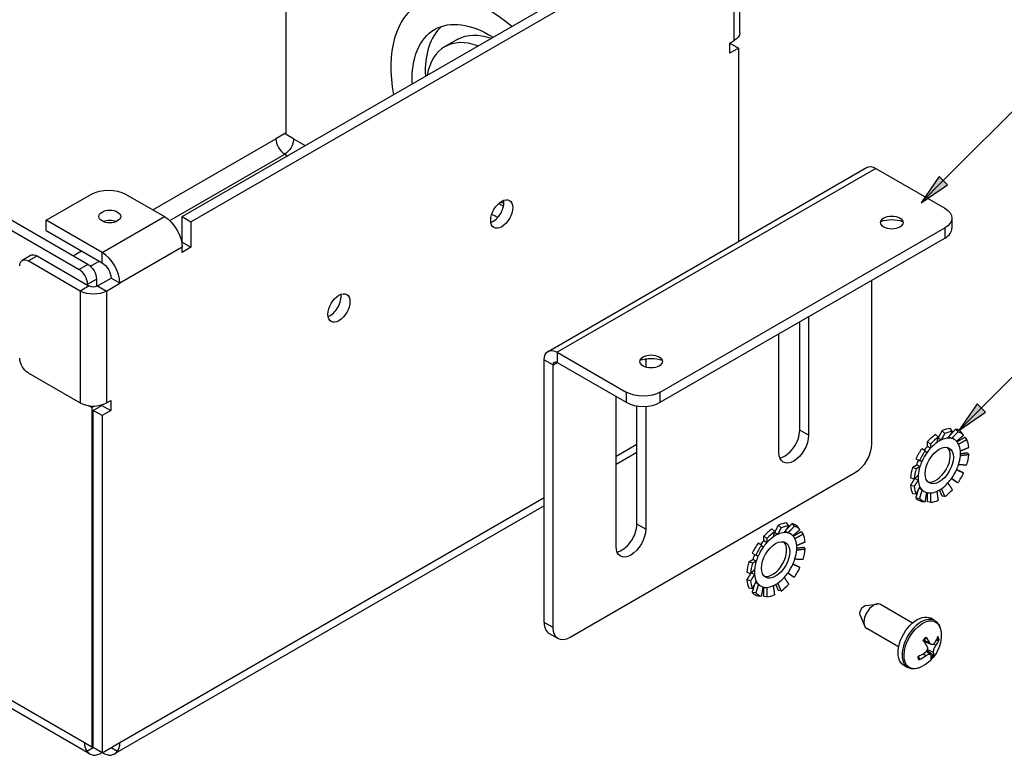
# Paper-space layout 'Sheet 1' of a CAD drawing. Units: inches. Extents: x 0.1 to 16.4, y 0 to 10.4.
# Drawn here: x 2.1 to 4.6, y 3.2 to 5.1 of the extents above; entities that cross this region are included whole.
import ezdxf

# ---------------------------------------------------------------- set-up
doc = ezdxf.new("R2010")
doc.units = ezdxf.units.IN
doc.header["$MEASUREMENT"] = 0
for name, color, linetype, lineweight in [('Symbol (ANSI)', 7, 'Continuous', 25), ('Visible (ANSI)', 7, 'Continuous', 50), ('Visible Narrow (ANSI)', 7, 'Continuous', 35)]:
    doc.layers.add(name, color=color, linetype=linetype, lineweight=lineweight)

psp = doc.layouts.new('Sheet 1')

# ---------------------------------------------------------------- linework, layer by layer
at = {"layer": 'Symbol (ANSI)', "lineweight": 25}
for p, q in [((4.4415, 4.6636), (5.2688, 5.4909)), ((4.5363, 4.0955), (5.1922, 4.7514)), ((4.431, 4.6741), (4.3858, 4.608)), ((4.4519, 4.6532), (4.431, 4.6741)), ((4.4415, 4.6636), (4.3858, 4.608)), ((4.3858, 4.608), (4.4519, 4.6532)), ((4.5258, 4.1059), (4.4806, 4.0398)), ((4.5363, 4.0955), (4.4806, 4.0398)), ((4.4806, 4.0398), (4.5467, 4.085)), ((4.5467, 4.085), (4.5258, 4.1059))]:
    psp.add_line(p, q, dxfattribs=at)
at = {"layer": 'Symbol (ANSI)', "linetype": 'Continuous', "lineweight": 25}
for points in [[(4.431, 4.6741), (4.4519, 4.6532), (4.4168, 4.6532)], [(4.4168, 4.6532), (4.4519, 4.6532), (4.3858, 4.608)], [(4.5115, 4.085), (4.5467, 4.085), (4.4806, 4.0398)], [(4.5258, 4.1059), (4.5467, 4.085), (4.5115, 4.085)]]:
    psp.add_solid(points, dxfattribs=at)
at = {"layer": 'Visible (ANSI)', "lineweight": 25}
for p, q in [((2.8005, 4.7788), (2.8005, 5.5186)), ((3.933, 5.0325), (3.933, 5.3121)), ((2.5406, 4.5737), (3.6861, 5.235)), ((2.5627, 4.5609), (3.7082, 5.2223)), ((2.3055, 4.4543), (1.2873, 5.0422)), ((1.2652, 5.0294), (2.2834, 4.4415)), ((3.2293, 5.0169), (3.1962, 4.9979)), ((3.9084, 5.0072), (3.9195, 5.0136)), ((3.9084, 4.9817), (3.9084, 5.0072)), ((3.9084, 5.0067), (3.9301, 4.9942)), ((3.9301, 4.9942), (3.9084, 4.9817)), ((3.9301, 4.9942), (3.9301, 4.5118)), ((2.8005, 4.7829), (2.7748, 4.7681)), ((2.819, 4.7681), (2.8005, 4.7788)), ((3.4544, 4.2371), (4.2499, 4.6964)), ((4.273, 4.6941), (4.4454, 4.5946)), ((2.2012, 4.5645), (2.3143, 4.6298)), ((2.3992, 4.6298), (2.4964, 4.5737)), ((2.5406, 4.5737), (2.5627, 4.5609)), ((2.5406, 4.5099), (2.5406, 4.5737)), ((2.2012, 4.539), (2.2012, 4.5645)), ((2.3409, 4.4839), (2.2012, 4.5645)), ((2.5627, 4.5609), (2.5627, 4.4971)), ((4.463, 4.5701), (4.463, 4.5446)), ((2.2012, 4.539), (2.3409, 4.4584)), ((3.7347, 4.1353), (4.4454, 4.5456)), ((2.5395, 4.5092), (2.5406, 4.5099)), ((2.5406, 4.5099), (2.5627, 4.4971)), ((3.7347, 4.1098), (4.4454, 4.5201)), ((2.1632, 4.4772), (2.1411, 4.4644)), ((2.1782, 4.4757), (2.3046, 4.4027)), ((2.5406, 4.4844), (2.5406, 4.4971)), ((2.5627, 4.4971), (2.5406, 4.4844)), ((2.2861, 4.3879), (2.1561, 4.4629)), ((2.3046, 4.4027), (2.3046, 4.4048)), ((2.3046, 4.4027), (2.3082, 4.4007)), ((2.3267, 4.4175), (2.3267, 4.3995)), ((2.3294, 4.4007), (2.363, 4.4201)), ((2.3515, 4.3879), (2.3851, 4.4073)), ((2.3851, 4.4073), (2.363, 4.4201)), ((4.2624, 4.4145), (4.2624, 4.0062)), ((4.083, 4.0402), (4.083, 4.3109)), ((4.1051, 4.3236), (4.1051, 4.0275)), ((4.0308, 3.9846), (4.0308, 4.2808)), ((3.4775, 4.2348), (3.6499, 4.1353)), ((3.4448, 3.5597), (3.4448, 4.216)), ((3.4775, 4.2093), (3.6499, 4.1098)), ((3.6985, 4.2161), (3.6985, 4.1976)), ((2.1561, 4.1833), (2.2861, 4.1083)), ((3.4669, 3.5469), (3.4669, 4.2032)), ((2.3515, 4.1083), (2.3625, 4.1147)), ((2.3625, 4.1147), (2.3625, 4.0891)), ((3.6243, 3.7498), (3.6243, 4.1246)), ((2.3152, 4.0965), (2.3069, 4.1014)), ((2.3221, 4.1005), (2.3152, 4.0965)), ((2.3152, 4.0965), (2.3152, 3.2494)), ((2.3188, 4.0894), (2.3404, 4.1019)), ((2.3409, 4.0766), (2.3188, 4.0894)), ((2.3188, 3.2474), (2.3188, 4.0894)), ((2.3373, 4.1001), (2.3373, 4.1027)), ((2.3404, 4.1019), (2.3404, 4.1036)), ((2.3404, 4.1019), (2.3625, 4.0891)), ((2.3625, 4.0891), (2.3409, 4.0766)), ((3.6764, 3.8055), (3.6764, 4.1009)), ((3.6985, 4.0999), (3.6985, 3.7927)), ((2.3409, 4.0766), (2.3409, 3.2346)), ((4.4386, 4.039), (4.445, 4.032)), ((4.4644, 4.0372), (4.4584, 4.0443)), ((4.4728, 4.0431), (4.4781, 4.0359)), ((4.4923, 4.0278), (4.4873, 4.0347)), ((4.4021, 4.0118), (4.4098, 4.0057)), ((4.4292, 4.0229), (4.4219, 4.0294)), ((4.4367, 4.0159), (4.4289, 4.0204)), ((4.4624, 4.0195), (4.4554, 4.0236)), ((4.4956, 4.0228), (4.5002, 4.0165)), ((3.6764, 3.9846), (3.6243, 3.9545)), ((4.3962, 3.9887), (4.3877, 3.9939)), ((4.4096, 3.9952), (4.4019, 3.9997)), ((4.5009, 3.9838), (4.5053, 3.9789)), ((4.3732, 3.9688), (4.382, 3.9641)), ((4.3741, 3.9437), (4.3649, 3.9474)), ((4.3753, 3.9537), (4.3831, 3.9492)), ((4.4873, 3.9364), (4.4923, 3.9332)), ((4.22, 3.9327), (3.5094, 3.5224)), ((4.3596, 3.9214), (4.3689, 3.9184)), ((4.3709, 3.9198), (4.3787, 3.9153)), ((4.4781, 3.9086), (4.4728, 3.9113)), ((4.3689, 3.9001), (4.3596, 3.9022)), ((4.3813, 3.8954), (4.3884, 3.8913)), ((4.3649, 3.8824), (4.3741, 3.8808)), ((4.382, 3.8695), (4.3732, 3.8705)), ((4.3877, 3.8621), (4.3962, 3.8613)), ((4.4098, 3.8601), (4.4021, 3.8609)), ((4.445, 3.8744), (4.4386, 3.8758)), ((3.4448, 3.8509), (2.3721, 3.2315)), ((2.3096, 3.2315), (1.2649, 3.8347)), ((4.0205, 3.7869), (4.0132, 3.7935)), ((4.0299, 3.8031), (4.0363, 3.796)), ((4.0537, 3.7835), (4.0467, 3.7876)), ((4.0557, 3.8012), (4.0497, 3.8084)), ((4.0641, 3.8071), (4.0694, 3.8)), ((4.0835, 3.7918), (4.0786, 3.7987)), ((4.0869, 3.7869), (4.0914, 3.7806)), ((4.0009, 3.7592), (3.9931, 3.7637)), ((3.9934, 3.7759), (4.0011, 3.7697)), ((4.028, 3.7799), (4.0202, 3.7844)), ((3.9875, 3.7527), (3.979, 3.758)), ((4.0922, 3.7478), (4.0966, 3.7429)), ((3.9645, 3.7328), (3.9733, 3.7281)), ((3.9666, 3.7177), (3.9744, 3.7132)), ((3.9654, 3.7078), (3.9562, 3.7114)), ((4.0786, 3.7005), (4.0835, 3.6972)), ((3.9509, 3.6854), (3.9602, 3.6824)), ((3.9602, 3.6642), (3.9509, 3.6662)), ((3.9622, 3.6839), (3.9699, 3.6794)), ((4.0694, 3.6726), (4.0641, 3.6753)), ((3.9562, 3.6464), (3.9654, 3.6448)), ((3.9726, 3.6594), (3.9797, 3.6553)), ((4.0363, 3.6385), (4.0299, 3.6398)), ((3.9733, 3.6335), (3.9645, 3.6346)), ((3.979, 3.6262), (3.9875, 3.6254)), ((4.0011, 3.6241), (3.9934, 3.6249)), ((4.2475, 3.602), (4.2763, 3.6059)), ((4.3645, 3.5585), (4.2848, 3.6045)), ((4.2338, 3.5783), (4.2448, 3.5514)), ((4.4199, 3.5646), (4.41, 3.5703)), ((4.33, 3.4987), (4.2503, 3.5447)), ((3.4573, 3.5322), (3.4794, 3.5195)), ((4.4113, 3.5049), (4.3918, 3.5135)), ((4.4089, 3.4798), (4.3988, 3.4871)), ((4.3524, 3.4476), (4.3425, 3.4534)), ((2.2967, 3.2601), (2.3152, 3.2494)), ((2.3152, 3.2494), (2.3188, 3.2515)), ((2.3409, 3.2346), (2.3188, 3.2474)), ((2.3409, 3.2346), (2.3851, 3.2601))]:
    psp.add_line(p, q, dxfattribs=at)
at = {"layer": 'Visible (ANSI)', "lineweight": 25, "extrusion": (0, 0, -1)}
psp.add_arc((-4.3485, 3.5279), 0.0878, 174.4222, 245.5778, dxfattribs=at)
at = {"layer": 'Visible (ANSI)', "lineweight": 25}
for centre, major_axis, ratio, start_param, end_param in [((3.3075, 4.8052), (-0.1738, 0.3009), 0.57735, 5.266885, 7.299486), ((3.3405, 4.8242), (-0.1363, 0.236), 0.57735, 0.121611, 0.834664), ((3.3075, 4.8052), (-0.1113, 0.1927), 0.57735, 5.677847, 6.888524), ((2.7969, 4.7554), (0.0156, -0.0271), 0.57735, 3.926991, 5.497787), ((3.3167, 4.5931), (0.0195, 0.0338), 0.57735, 3.743957, 5.680821), ((3.3405, 4.8242), (0.1363, -0.236), 0.57735, 5.452154, 5.512139), ((3.3075, 4.8052), (0.1113, -0.1927), 0.57735, 5.677844, 5.733428), ((2.3598, 4.5485), (-0.0273, 0), 0.57735, 4.087285, 5.337493), ((4.3128, 4.5334), (-0.0553, 0), 0.57735, 4.183789, 5.240989), ((4.403, 4.5446), (0.06, 0), 0.57735, 5.497787, 6.283185), ((2.3409, 4.4328), (-0.0313, 0.0541), 0.57735, 3.926991, 5.497787), ((2.2834, 4.417), (-0.015, 0.026), 0.57735, 3.926991, 5.497787), ((2.3188, 4.4068), (0.015, 0), 0.57735, 3.926991, 5.497787), ((2.9101, 4.3583), (0.0195, 0.0338), 0.57735, 3.743957, 5.680821), ((3.7118, 4.1864), (-0.0553, 0), 0.57735, 4.183789, 5.240989), ((2.3188, 4.1272), (0.0463, 0), 0.57735, 3.926991, 5.497787), ((3.6923, 4.1343), (0.06, 0), 0.57735, 3.926991, 5.497787), ((4.0459, 4.0188), (0.0262, 0.0455), 0.57735, 3.576026, 5.497787), ((4.4303, 3.9526), (0.0503, 0.0872), 0.57735, 0.378864, 0.668333), ((4.4371, 3.9486), (0.0486, 0.0841), 0.57735, 0.377067, 0.67013), ((4.4303, 3.9526), (0.0503, 0.0872), 0.57735, 6.138451, 6.42792), ((4.4371, 3.9486), (0.0486, 0.0841), 0.57735, 6.136654, 6.429717), ((4.4303, 3.9526), (-0.0503, -0.0872), 0.57735, 4.044056, 4.333525), ((4.4314, 3.9519), (-0.0375, -0.065), 0.57735, 4.027158, 4.350422), ((4.4371, 3.9486), (-0.0486, -0.0841), 0.57735, 4.042259, 4.335322), ((4.4314, 3.9519), (-0.0375, -0.065), 0.57735, 3.826823, 4.027158), ((4.4314, 3.9519), (0.0375, 0.065), 0.57735, 0.361967, 0.685231), ((4.4314, 3.9519), (0.0375, 0.065), 0.57735, 0.161632, 0.361967), ((4.4314, 3.9519), (0.0375, 0.065), 0.57735, 6.121553, 6.444817), ((4.4314, 3.9519), (0.0375, 0.065), 0.57735, 5.921218, 6.121553), ((4.4371, 3.9486), (0.0486, 0.0841), 0.57735, 5.613055, 5.906118), ((4.4303, 3.9526), (-0.0503, -0.0872), 0.57735, 4.567654, 4.857124), ((4.4371, 3.9486), (-0.0486, -0.0841), 0.57735, 4.565858, 4.85892), ((4.4314, 3.9519), (-0.0375, -0.065), 0.57735, 4.550757, 4.874021), ((4.4314, 3.9519), (-0.0375, -0.065), 0.57735, 4.350422, 4.550757), ((4.4236, 3.9564), (-0.025, -0.0433), 0.57735, 0.156198, 2.985395), ((4.4314, 3.9519), (0.0375, 0.065), 0.57735, 5.597955, 5.921218), ((4.4314, 3.9519), (0.0375, 0.065), 0.57735, 5.39762, 5.597955), ((4.4314, 3.9519), (-0.0375, -0.065), 0.57735, 4.874021, 5.074356), ((4.4314, 3.9519), (0.0375, 0.065), 0.57735, 5.074356, 5.39762), ((4.4371, 3.9486), (0.0486, 0.0841), 0.57735, 5.089456, 5.382519), ((4.4303, 3.9526), (-0.0503, -0.0872), 0.57735, 5.091253, 5.380722), ((4.4371, 3.9486), (-0.0486, -0.0841), 0.57735, 5.089456, 5.382519), ((4.4314, 3.9519), (-0.0375, -0.065), 0.57735, 5.074356, 5.39762), ((4.4314, 3.9519), (0.0375, 0.065), 0.57735, 4.550757, 4.874021), ((4.4314, 3.9519), (0.0375, 0.065), 0.57735, 4.874021, 5.074356), ((4.4314, 3.9519), (-0.0375, -0.065), 0.57735, 5.39762, 5.597955), ((4.4314, 3.9519), (-0.0375, -0.065), 0.57735, 5.597955, 5.921218), ((4.4314, 3.9519), (0.0375, 0.065), 0.57735, 4.350422, 4.550757), ((4.4371, 3.9486), (0.0486, 0.0841), 0.57735, 4.565858, 4.85892), ((4.4303, 3.9526), (-0.0503, -0.0872), 0.57735, 5.614852, 5.904321), ((4.4371, 3.9486), (-0.0486, -0.0841), 0.57735, 5.613055, 5.906118), ((4.4314, 3.9519), (-0.0375, -0.065), 0.57735, 5.921218, 6.121553), ((4.4314, 3.9519), (-0.0375, -0.065), 0.57735, 6.121553, 6.444817), ((4.4314, 3.9519), (-0.0375, -0.065), 0.57735, 0.361967, 0.685231), ((4.4314, 3.9519), (0.0375, 0.065), 0.57735, 3.826823, 4.027158), ((4.4314, 3.9519), (0.0375, 0.065), 0.57735, 4.027158, 4.350422), ((4.4371, 3.9486), (0.0486, 0.0841), 0.57735, 4.042259, 4.335322), ((4.4303, 3.9526), (-0.0503, -0.0872), 0.57735, 6.138451, 6.42792), ((4.4371, 3.9486), (-0.0486, -0.0841), 0.57735, 6.136654, 6.429717), ((4.4314, 3.9519), (-0.0375, -0.065), 0.57735, 0.161632, 0.361967), ((4.4371, 3.9486), (-0.0486, -0.0841), 0.57735, 0.377067, 0.67013), ((3.6393, 3.784), (0.0262, 0.0455), 0.57735, 3.576026, 5.497787), ((4.0215, 3.7166), (-0.0503, -0.0872), 0.57735, 4.044056, 4.333525), ((4.0284, 3.7127), (-0.0486, -0.0841), 0.57735, 4.042259, 4.335322), ((4.0215, 3.7166), (0.0503, 0.0872), 0.57735, 0.378864, 0.668333), ((4.0284, 3.7127), (0.0486, 0.0841), 0.57735, 0.377067, 0.67013), ((4.0215, 3.7166), (0.0503, 0.0872), 0.57735, 6.138451, 6.42792), ((4.0284, 3.7127), (0.0486, 0.0841), 0.57735, 6.136654, 6.429717), ((4.0227, 3.716), (-0.0375, -0.065), 0.57735, 4.027158, 4.350422), ((4.0227, 3.716), (-0.0375, -0.065), 0.57735, 3.826823, 4.027158), ((4.0227, 3.716), (0.0375, 0.065), 0.57735, 0.361967, 0.685231), ((4.0227, 3.716), (0.0375, 0.065), 0.57735, 0.161632, 0.361967), ((4.0227, 3.716), (0.0375, 0.065), 0.57735, 6.121553, 6.444817), ((4.0227, 3.716), (0.0375, 0.065), 0.57735, 5.921218, 6.121553), ((4.0227, 3.716), (0.0375, 0.065), 0.57735, 5.597955, 5.921218), ((4.0284, 3.7127), (0.0486, 0.0841), 0.57735, 5.613055, 5.906118), ((4.0215, 3.7166), (-0.0503, -0.0872), 0.57735, 4.567654, 4.857124), ((4.0284, 3.7127), (-0.0486, -0.0841), 0.57735, 4.565858, 4.85892), ((4.0227, 3.716), (-0.0375, -0.065), 0.57735, 4.550757, 4.874021), ((4.0227, 3.716), (-0.0375, -0.065), 0.57735, 4.350422, 4.550757), ((4.0149, 3.7204), (-0.025, -0.0433), 0.57735, 0.156198, 2.985395), ((4.0227, 3.716), (0.0375, 0.065), 0.57735, 5.074356, 5.39762), ((4.0227, 3.716), (0.0375, 0.065), 0.57735, 5.39762, 5.597955), ((4.0284, 3.7127), (0.0486, 0.0841), 0.57735, 5.089456, 5.382519), ((4.0227, 3.716), (-0.0375, -0.065), 0.57735, 5.074356, 5.39762), ((4.0227, 3.716), (-0.0375, -0.065), 0.57735, 4.874021, 5.074356), ((4.0227, 3.716), (0.0375, 0.065), 0.57735, 4.874021, 5.074356), ((4.0215, 3.7166), (-0.0503, -0.0872), 0.57735, 5.091253, 5.380722), ((4.0284, 3.7127), (-0.0486, -0.0841), 0.57735, 5.089456, 5.382519), ((4.0227, 3.716), (-0.0375, -0.065), 0.57735, 5.39762, 5.597955), ((4.0227, 3.716), (0.0375, 0.065), 0.57735, 4.550757, 4.874021), ((4.0284, 3.7127), (0.0486, 0.0841), 0.57735, 4.565858, 4.85892), ((4.0215, 3.7166), (-0.0503, -0.0872), 0.57735, 5.614852, 5.904321), ((4.0284, 3.7127), (-0.0486, -0.0841), 0.57735, 5.613055, 5.906118), ((4.0227, 3.716), (-0.0375, -0.065), 0.57735, 5.597955, 5.921218), ((4.0227, 3.716), (0.0375, 0.065), 0.57735, 4.027158, 4.350422), ((4.0227, 3.716), (0.0375, 0.065), 0.57735, 4.350422, 4.550757), ((4.0227, 3.716), (-0.0375, -0.065), 0.57735, 5.921218, 6.121553), ((4.0227, 3.716), (-0.0375, -0.065), 0.57735, 6.121553, 6.444817), ((4.0227, 3.716), (-0.0375, -0.065), 0.57735, 0.161632, 0.361967), ((4.0227, 3.716), (-0.0375, -0.065), 0.57735, 0.361967, 0.685231), ((4.0227, 3.716), (0.0375, 0.065), 0.57735, 3.826823, 4.027158), ((4.0284, 3.7127), (0.0486, 0.0841), 0.57735, 4.042259, 4.335322), ((4.0215, 3.7166), (-0.0503, -0.0872), 0.57735, 6.138451, 6.42792), ((4.0284, 3.7127), (-0.0486, -0.0841), 0.57735, 6.136654, 6.429717), ((4.0284, 3.7127), (-0.0486, -0.0841), 0.57735, 0.377067, 0.67013), ((4.2676, 3.5746), (0.0173, 0.0299), 0.57735, 0, 3.141593), ((3.4873, 3.5842), (-0.03, -0.052), 0.57735, 5.497787, 6.283185), ((4.3466, 3.5258), (-0.0645, 0.0594), 0.429806, 4.007959, 4.23672), ((4.3481, 3.5298), (0.0854, 0.0201), 0.769758, 5.574442, 5.803203), ((4.3478, 3.5296), (0.0806, 0.0346), 0.812059, 4.773848, 5.00261), ((4.3467, 3.5255), (0.0691, -0.0539), 0.335548, 0.172373, 0.401134), ((2.3409, 3.2857), (-0.0313, -0.0541), 0.57735, 5.497787, 6.021386), ((2.3409, 3.2857), (0.0313, -0.0541), 0.57735, 0.261799, 0.785398), ((2.3409, 3.2857), (-0.0313, -0.0541), 0.57735, 6.021386, 7.068583), ((2.3409, 3.2857), (0.0313, -0.0541), 0.57735, 5.497787, 6.544985)]:
    psp.add_ellipse(centre, major_axis=major_axis, ratio=ratio, start_param=start_param, end_param=end_param, dxfattribs=at)
at = {"layer": 'Visible (ANSI)', "lineweight": 25, "extrusion": (0, 0, -1)}
for centre, major_axis, ratio, start_param, end_param in [((3.3075, 4.8052), (-0.1363, 0.236), 0.57735, 5.448522, 7.117849), ((3.3405, 4.8242), (-0.1113, 0.1927), 0.57735, 0, 0.605338), ((3.8868, 5.0325), (0.0463, 0), 0.57735, 0, 0.785398), ((2.7969, 4.7554), (-0.0156, -0.0271), 0.57735, 3.926991, 5.497787), ((4.273, 4.6564), (-0.0231, 0.0401), 0.57735, 0, 0.785398), ((2.3568, 4.6053), (0.06, 0), 0.57735, 3.926991, 5.497787), ((3.3388, 4.5803), (0.0195, 0.0338), 0.57735, 3.926991, 10.210176), ((2.3598, 4.574), (-0.0273, 0), 0.57735, 5.497787, 11.780972), ((2.4964, 4.5227), (0.0312, -0.0541), 0.57735, 3.926991, 5.497787), ((3.3075, 4.8052), (-0.1362, 0.236), 0.57735, 3.81532, 3.894592), ((4.3128, 4.5589), (0.0281, 0), 0.57735, 3.926991, 10.210176), ((4.403, 4.5701), (0.06, 0), 0.57735, 5.497787, 7.068583), ((2.1782, 4.4512), (-0.015, 0.026), 0.57735, 0, 0.785398), ((2.1561, 4.4385), (-0.015, 0.026), 0.57735, 5.497787, 7.068583), ((2.3055, 4.4298), (0.015, -0.026), 0.57735, 3.926991, 5.497787), ((2.3409, 4.4328), (0.0156, -0.0271), 0.57735, 3.926991, 5.497787), ((2.3188, 4.4068), (-0.0463, 0), 0.57735, 3.926991, 5.497787), ((2.9322, 4.3456), (0.0195, 0.0338), 0.57735, 3.926991, 10.210176), ((3.4775, 4.1971), (-0.0231, 0.0401), 0.57735, 5.497787, 7.068583), ((3.7118, 4.2119), (0.0281, 0), 0.57735, 3.926991, 10.210176), ((2.1561, 4.2078), (-0.015, 0.026), 0.57735, 3.926991, 5.497787), ((3.4775, 4.1971), (-0.0075, 0.013), 0.57735, 5.497787, 7.068583), ((3.6923, 4.1598), (-0.06, 0), 0.57735, 3.926991, 5.497787), ((4.068, 4.006), (-0.0263, -0.0455), 0.57735, 3.926991, 7.068583), ((4.4236, 3.9564), (0.0375, 0.065), 0.57735, 5.591348, 5.597955), ((4.22, 3.9817), (-0.03, -0.052), 0.57735, 3.926991, 5.497787), ((4.4314, 3.9519), (0.025, 0.0433), 0.57735, 5.497787, 11.780972), ((4.4236, 3.9564), (0.0375, 0.065), 0.57735, 4.903811, 5.074356), ((4.4236, 3.9564), (0.0375, 0.065), 0.57735, 4.350422, 4.520967), ((4.4236, 3.9564), (0.0375, 0.065), 0.57735, 3.826823, 3.83343), ((3.6614, 3.7713), (-0.0263, -0.0455), 0.57735, 3.926991, 7.068583), ((4.0227, 3.716), (0.025, 0.0433), 0.57735, 5.497787, 11.780972), ((4.0149, 3.7204), (0.0375, 0.065), 0.57735, 4.903811, 5.074356), ((4.0149, 3.7204), (0.0375, 0.065), 0.57735, 5.591348, 5.597955), ((4.0149, 3.7204), (0.0375, 0.065), 0.57735, 4.350422, 4.520967), ((4.0149, 3.7204), (0.0375, 0.065), 0.57735, 3.826823, 3.83343), ((4.2437, 3.5884), (0.0075, 0.013), 0.57735, 3.562127, 5.862651), ((4.3763, 3.5118), (-0.0338, -0.0585), 0.57735, 0, 3.141593), ((3.5094, 3.5714), (-0.03, -0.052), 0.57735, 5.497787, 7.068583), ((4.3496, 3.5259), (-0.0758, -0.0441), 0.71142, 3.841417, 4.070178), ((4.3507, 3.53), (0.0606, -0.0634), 0.234909, 5.166423, 5.395184), ((4.3494, 3.5257), (-0.0817, -0.0318), 0.669119, 4.396775, 4.625536), ((4.3934, 3.502), (-0.0138, -0.0239), 0.57735, 4.984641, 5.099343), ((4.3508, 3.5297), (0.0551, -0.0682), 0.329168, 5.805722, 6.034483)]:
    psp.add_ellipse(centre, major_axis=major_axis, ratio=ratio, start_param=start_param, end_param=end_param, dxfattribs=at)
at = {"layer": 'Visible (ANSI)', "extrusion": (0, 0, -1)}
psp.add_ellipse((3.6614, 4.1946), major_axis=(-0.0263, -0.0455), ratio=0.57735, start_param=3.897275, end_param=3.926991, dxfattribs=at)
at = {"layer": 'Visible (ANSI)', "lineweight": 25}
for points, weights in [([(4.4289, 4.0204), (4.4331, 4.0284), (4.4386, 4.039)], [1, 1.01088181673, 1]), ([(4.4532, 4.0203), (4.4581, 4.0277), (4.4644, 4.0372)], [1, 1.00839595109, 1]), ([(4.458, 4.0276), (4.4645, 4.0344), (4.4728, 4.0431)], [1.00360673017, 1.00859995785, 1]), ([(4.4781, 4.0359), (4.4692, 4.0267), (4.4624, 4.0195)], [1, 1.00839595211, 1]), ([(4.4019, 3.9997), (4.402, 4.0049), (4.4021, 4.0118)], [1, 1.01088181612, 1]), ([(4.4261, 4.0098), (4.4275, 4.0155), (4.4292, 4.0229)], [1, 1.00839595151, 1]), ([(4.445, 4.032), (4.4403, 4.0229), (4.4367, 4.0159)], [1, 1.00839595153, 1]), ([(4.4745, 4.0125), (4.4822, 4.0192), (4.4923, 4.0278)], [1, 1.00839595206, 1]), ([(4.4755, 4.0115), (4.4843, 4.0165), (4.4956, 4.0228)], [1.00302195045, 1.00906876225, 1]), ([(4.5002, 4.0165), (4.4887, 4.01), (4.4798, 4.005)], [1, 1.00839595099, 1]), ([(4.4004, 3.9837), (4.3986, 3.9859), (4.3962, 3.9887)], [1, 1.00839595119, 1]), ([(4.4098, 4.0057), (4.4097, 3.9998), (4.4096, 3.9952)], [1, 1.0083959511, 1]), ([(4.4842, 3.9885), (4.4934, 3.9923), (4.5053, 3.9971)], [1, 1.00839595221, 1]), ([(4.4845, 3.9818), (4.4919, 3.9827), (4.5009, 3.9838)], [1.0050202707, 1.0069537372, 1]), ([(4.382, 3.9641), (4.3856, 3.9634), (4.3884, 3.9628)], [1, 1.00839595211, 1]), ([(4.5053, 3.9789), (4.4934, 3.9774), (4.4842, 3.9763)], [1, 1.00839595235, 1]), ([(4.3649, 3.9474), (4.3708, 3.951), (4.3753, 3.9537)], [1, 1.01088181621, 1]), ([(4.3831, 3.9492), (4.3792, 3.9468), (4.3741, 3.9437)], [1, 1.00839595163, 1]), ([(4.4923, 3.9332), (4.4822, 3.9376), (4.4745, 3.941)], [1, 1.00839595211, 1]), ([(4.4749, 3.9419), (4.4806, 3.9394), (4.4873, 3.9364)], [1.00534156344, 1.00617611289, 1]), ([(4.4798, 3.9547), (4.4887, 3.9542), (4.5002, 3.9535)], [1, 1.00839595109, 1]), ([(4.3596, 3.9022), (4.366, 3.9123), (4.3709, 3.9198)], [1, 1.01088181662, 1]), ([(4.3689, 3.9184), (4.3744, 3.9236), (4.3787, 3.9276)], [1, 1.00839595222, 1]), ([(4.3787, 3.9153), (4.3744, 3.9087), (4.3689, 3.9001)], [1, 1.00839595154, 1]), ([(4.4728, 3.9113), (4.4669, 3.9156), (4.4618, 3.9193)], [1, 1.00617611267, 1.00534156324]), ([(4.4624, 3.9201), (4.4692, 3.9151), (4.4781, 3.9086)], [1, 1.00839595188, 1]), ([(4.3732, 3.8705), (4.3766, 3.882), (4.3792, 3.8911)], [1, 1.00859995802, 1.00360673024]), ([(4.3741, 3.8808), (4.3792, 3.891), (4.3831, 3.8988)], [1, 1.00839595151, 1]), ([(4.3884, 3.8913), (4.3856, 3.8818), (4.382, 3.8695)], [1, 1.00839595242, 1]), ([(4.4292, 3.8653), (4.4275, 3.8781), (4.4261, 3.8879)], [1, 1.00839595245, 1]), ([(4.4386, 3.8758), (4.435, 3.8841), (4.4321, 3.8911)], [1, 1.00695373711, 1.00502027064]), ([(4.4367, 3.8941), (4.4403, 3.8855), (4.445, 3.8744)], [1, 1.00839595167, 1]), ([(4.4644, 3.8916), (4.4581, 3.9012), (4.4532, 3.9087)], [1, 1.00839595151, 1]), ([(4.3962, 3.8613), (4.3986, 3.8743), (4.4004, 3.8843)], [1, 1.00839595166, 1]), ([(4.4021, 3.8609), (4.402, 3.8738), (4.4019, 3.884)], [1, 1.00906876243, 1.00302195051]), ([(4.4096, 3.8835), (4.4097, 3.8733), (4.4098, 3.8601)], [1, 1.00839595123, 1]), ([(4.0174, 3.7738), (4.0188, 3.7795), (4.0205, 3.7869)], [1, 1.00839595151, 1]), ([(4.0202, 3.7844), (4.0243, 3.7924), (4.0299, 3.8031)], [1, 1.01088181673, 1]), ([(4.0363, 3.796), (4.0316, 3.7869), (4.028, 3.7799)], [1, 1.00839595153, 1]), ([(4.0445, 3.7844), (4.0494, 3.7917), (4.0557, 3.8012)], [1, 1.00839595109, 1]), ([(4.0493, 3.7916), (4.0558, 3.7984), (4.0641, 3.8071)], [1.00360673017, 1.00859995785, 1]), ([(4.0694, 3.8), (4.0605, 3.7907), (4.0537, 3.7835)], [1, 1.00839595211, 1]), ([(4.0658, 3.7766), (4.0735, 3.7832), (4.0835, 3.7918)], [1, 1.00839595206, 1]), ([(4.0668, 3.7755), (4.0756, 3.7805), (4.0869, 3.7869)], [1.00302195045, 1.00906876225, 1]), ([(3.9931, 3.7637), (3.9933, 3.7689), (3.9934, 3.7759)], [1, 1.01088181612, 1]), ([(4.0011, 3.7697), (4.001, 3.7638), (4.0009, 3.7592)], [1, 1.0083959511, 1]), ([(4.0914, 3.7806), (4.0799, 3.7741), (4.0711, 3.769)], [1, 1.00839595099, 1]), ([(3.9917, 3.7478), (3.9899, 3.7499), (3.9875, 3.7527)], [1, 1.00839595119, 1]), ([(4.0755, 3.7525), (4.0847, 3.7563), (4.0966, 3.7612)], [1, 1.00839595221, 1]), ([(4.0966, 3.7429), (4.0847, 3.7414), (4.0755, 3.7403)], [1, 1.00839595235, 1]), ([(4.0757, 3.7458), (4.0832, 3.7467), (4.0922, 3.7478)], [1.0050202707, 1.0069537372, 1]), ([(3.9562, 3.7114), (3.9621, 3.715), (3.9666, 3.7177)], [1, 1.01088181621, 1]), ([(3.9744, 3.7132), (3.9704, 3.7108), (3.9654, 3.7078)], [1, 1.00839595163, 1]), ([(3.9733, 3.7281), (3.9769, 3.7274), (3.9797, 3.7269)], [1, 1.00839595211, 1]), ([(4.0711, 3.7187), (4.0799, 3.7182), (4.0914, 3.7176)], [1, 1.00839595109, 1]), ([(3.9602, 3.6824), (3.9657, 3.6876), (3.9699, 3.6916)], [1, 1.00839595222, 1]), ([(4.0835, 3.6972), (4.0735, 3.7016), (4.0658, 3.705)], [1, 1.00839595211, 1]), ([(4.0662, 3.7059), (4.0719, 3.7034), (4.0786, 3.7005)], [1.00534156344, 1.00617611289, 1]), ([(3.9509, 3.6662), (3.9573, 3.6763), (3.9622, 3.6839)], [1, 1.01088181662, 1]), ([(3.9699, 3.6794), (3.9657, 3.6727), (3.9602, 3.6642)], [1, 1.00839595154, 1]), ([(4.0557, 3.6556), (4.0494, 3.6653), (4.0445, 3.6727)], [1, 1.00839595151, 1]), ([(4.0641, 3.6753), (4.0581, 3.6797), (4.0531, 3.6833)], [1, 1.00617611267, 1.00534156324]), ([(4.0537, 3.6841), (4.0605, 3.6791), (4.0694, 3.6726)], [1, 1.00839595188, 1]), ([(3.9645, 3.6346), (3.9678, 3.646), (3.9705, 3.6551)], [1, 1.00859995802, 1.00360673024]), ([(3.9654, 3.6448), (3.9704, 3.655), (3.9744, 3.6629)], [1, 1.00839595151, 1]), ([(3.9797, 3.6553), (3.9769, 3.6458), (3.9733, 3.6335)], [1, 1.00839595242, 1]), ([(3.9875, 3.6254), (3.9899, 3.6383), (3.9917, 3.6484)], [1, 1.00839595166, 1]), ([(3.9934, 3.6249), (3.9933, 3.6379), (3.9932, 3.648)], [1, 1.00906876243, 1.00302195051]), ([(4.0009, 3.6475), (4.001, 3.6373), (4.0011, 3.6241)], [1, 1.00839595123, 1]), ([(4.0205, 3.6293), (4.0188, 3.6421), (4.0174, 3.652)], [1, 1.00839595245, 1]), ([(4.0299, 3.6398), (4.0263, 3.6482), (4.0234, 3.6551)], [1, 1.00695373711, 1.00502027064]), ([(4.028, 3.6581), (4.0316, 3.6495), (4.0363, 3.6385)], [1, 1.00839595167, 1]), ([(4.424, 3.5161), (4.4257, 3.5158), (4.4275, 3.5156)], [1.00363112209, 1.00305881867, 1.00192407126]), ([(4.3822, 3.4696), (4.3812, 3.4716), (4.3802, 3.4735)], [1.00192407124, 1.00364894864, 1.004074263]), ([(4.403, 3.4878), (4.4018, 3.4891), (4.4007, 3.4903)], [1, 1.06312959465, 1.12593084973]), ([(4.4158, 3.4789), (4.4087, 3.4839), (4.403, 3.4878)], [1.00192407125, 1.00731929631, 1])]:
    psp.add_rational_spline(points, weights, degree=2, dxfattribs=at)
for points, knots in [([(4.4199, 3.5646), (4.4218, 3.5635), (4.4236, 3.5622), (4.4267, 3.5592), (4.4281, 3.5575), (4.4306, 3.5539), (4.4316, 3.552), (4.4334, 3.5478), (4.4341, 3.5457), (4.4352, 3.5411), (4.4356, 3.5388), (4.4359, 3.5364)], [2.7197582, 2.7197582, 2.7197582, 2.7197582, 2.8555685, 2.8555685, 2.9913787, 2.9913787, 3.127189, 3.127189, 3.2629993, 3.2629993, 3.3988095, 3.3988095, 3.3988095, 3.3988095]), ([(4.3916, 3.5137), (4.392, 3.5142), (4.3924, 3.5147), (4.3934, 3.5158), (4.3939, 3.5164), (4.3949, 3.5174), (4.3954, 3.518), (4.3965, 3.519), (4.397, 3.5195), (4.3981, 3.5205), (4.3986, 3.5209), (4.3992, 3.5213)], [1.414292, 1.414292, 1.414292, 1.414292, 1.4700917, 1.4700917, 1.5372823, 1.5372823, 1.6044729, 1.6044729, 1.6716634, 1.6716634, 1.738854, 1.738854, 1.738854, 1.738854]), ([(4.3988, 3.5232), (4.3989, 3.5232), (4.3989, 3.5231), (4.3991, 3.5228), (4.3992, 3.5225), (4.3994, 3.5221), (4.3994, 3.5218), (4.3993, 3.5215), (4.3993, 3.5214), (4.3992, 3.5213)], [0.0150618, 0.0150618, 0.0150618, 0.0150618, 0.01591169, 0.01591169, 0.02120962, 0.02120962, 0.02650322, 0.02650322, 0.03065813, 0.03065813, 0.03065813, 0.03065813]), ([(4.4309, 3.5173), (4.4309, 3.5173), (4.4309, 3.5173), (4.4307, 3.5169), (4.4305, 3.5167), (4.4301, 3.5162), (4.4297, 3.516), (4.4291, 3.5157), (4.4287, 3.5156), (4.4281, 3.5155), (4.4277, 3.5155), (4.4275, 3.5156)], [0.0150618, 0.0150618, 0.0150618, 0.0150618, 0.01591169, 0.01591169, 0.02120962, 0.02120962, 0.02650322, 0.02650322, 0.03176915, 0.03176915, 0.03606779, 0.03606779, 0.03606779, 0.03606779]), ([(4.4005, 3.501), (4.4012, 3.5), (4.4017, 3.4986), (4.4021, 3.4957), (4.402, 3.4941), (4.4012, 3.4912), (4.4005, 3.4897), (4.3987, 3.4868), (4.3975, 3.4855), (4.3959, 3.4842), (4.3954, 3.4839), (4.395, 3.4836)], [0, 0, 0, 0, 0.0244853, 0.0244853, 0.0489707, 0.0489707, 0.0733441, 0.0733441, 0.0977174, 0.0977174, 0.1059587, 0.1059587, 0.1059587, 0.1059587]), ([(4.3951, 3.509), (4.3951, 3.509), (4.3952, 3.5091), (4.3958, 3.5098), (4.3965, 3.5105), (4.3973, 3.5111)], [0.4279839, 0.4279839, 0.4279839, 0.4279839, 0.42909165, 0.42909165, 0.44366764, 0.44366764, 0.44366764, 0.44366764]), ([(4.4202, 3.5092), (4.4194, 3.5079), (4.4184, 3.5068), (4.4164, 3.5052), (4.4152, 3.5047), (4.4132, 3.5043), (4.4121, 3.5045), (4.4101, 3.5055), (4.4092, 3.5063), (4.4083, 3.5077), (4.408, 3.508), (4.4078, 3.5084)], [0, 0, 0, 0, 0.0244853, 0.0244853, 0.0489707, 0.0489707, 0.0733441, 0.0733441, 0.0977174, 0.0977174, 0.1059587, 0.1059587, 0.1059587, 0.1059587]), ([(4.4174, 3.4849), (4.4172, 3.4857), (4.4172, 3.4868), (4.4174, 3.4893), (4.4177, 3.4908), (4.4186, 3.4937), (4.4191, 3.4953), (4.4205, 3.4984), (4.4213, 3.4998), (4.4224, 3.5015), (4.4227, 3.5019), (4.4229, 3.5023)], [0, 0, 0, 0, 0.0245201, 0.0245201, 0.0490401, 0.0490401, 0.0733788, 0.0733788, 0.0977174, 0.0977174, 0.1059587, 0.1059587, 0.1059587, 0.1059587]), ([(4.381, 3.4716), (4.3809, 3.4719), (4.3808, 3.4721), (4.3805, 3.4727), (4.3804, 3.473), (4.3802, 3.4737), (4.3801, 3.474), (4.3799, 3.4745), (4.3798, 3.4747), (4.3798, 3.4749)], [6.221646, 6.221646, 6.221646, 6.221646, 6.2675952, 6.2675952, 6.3135443, 6.3135443, 6.3594934, 6.3594934, 6.3885141, 6.3885141, 6.3885141, 6.3885141]), ([(4.3822, 3.4696), (4.3824, 3.4694), (4.3824, 3.4691), (4.3825, 3.4686), (4.3824, 3.4683), (4.3822, 3.4677), (4.382, 3.4674), (4.3815, 3.4669), (4.3812, 3.4666), (4.3809, 3.4664), (4.3808, 3.4664), (4.3808, 3.4664)], [0.04854437, 0.04854437, 0.04854437, 0.04854437, 0.05284301, 0.05284301, 0.05810894, 0.05810894, 0.06340254, 0.06340254, 0.06870047, 0.06870047, 0.06955036, 0.06955036, 0.06955036, 0.06955036]), ([(4.3978, 3.4767), (4.399, 3.4777), (4.4004, 3.4786), (4.4031, 3.4798), (4.4044, 3.4802), (4.4066, 3.4805), (4.4076, 3.4804), (4.4091, 3.4797), (4.4097, 3.4791), (4.41, 3.4781), (4.4101, 3.4778), (4.4101, 3.4775)], [0, 0, 0, 0, 0.0245201, 0.0245201, 0.0490401, 0.0490401, 0.0733788, 0.0733788, 0.0977174, 0.0977174, 0.1059587, 0.1059587, 0.1059587, 0.1059587]), ([(4.4158, 3.4789), (4.4161, 3.4788), (4.4163, 3.4786), (4.4168, 3.4781), (4.4171, 3.4779), (4.4175, 3.4774), (4.4177, 3.4771), (4.4179, 3.4768), (4.4179, 3.4765), (4.4179, 3.4764), (4.4179, 3.4764), (4.4179, 3.4763)], [0.04854437, 0.04854437, 0.04854437, 0.04854437, 0.05284301, 0.05284301, 0.05810894, 0.05810894, 0.06340254, 0.06340254, 0.06870047, 0.06870047, 0.06955036, 0.06955036, 0.06955036, 0.06955036]), ([(4.3848, 3.448), (4.3826, 3.447), (4.3804, 3.4461), (4.3759, 3.4448), (4.3737, 3.4443), (4.3692, 3.4438), (4.367, 3.4438), (4.3626, 3.4441), (4.3605, 3.4445), (4.3563, 3.4457), (4.3543, 3.4466), (4.3524, 3.4476)], [5.1822996, 5.1822996, 5.1822996, 5.1822996, 5.3181099, 5.3181099, 5.4539201, 5.4539201, 5.5897304, 5.5897304, 5.7255406, 5.7255406, 5.8613509, 5.8613509, 5.8613509, 5.8613509])]:
    psp.add_open_spline(points, degree=3, knots=knots, dxfattribs=at)
at = {"layer": 'Visible Narrow (ANSI)', "lineweight": 25}
for p, q in [((3.9195, 5.0136), (3.9195, 5.2932)), ((2.4673, 4.5905), (2.7748, 4.7681)), ((2.819, 4.7681), (2.8482, 4.7513)), ((2.5095, 4.5639), (2.7969, 4.7298)), ((2.7969, 4.7298), (2.804, 4.7258)), ((4.273, 4.6941), (3.4775, 4.2348)), ((2.3409, 4.4839), (2.4964, 4.5737)), ((4.4454, 4.5456), (4.4454, 4.5201)), ((2.1561, 4.4629), (2.1782, 4.4757)), ((2.2684, 4.4757), (2.2896, 4.488)), ((2.3409, 4.4584), (2.3409, 4.4839)), ((2.5406, 4.4971), (2.3851, 4.4073)), ((2.3055, 4.4543), (2.2834, 4.4415)), ((2.3117, 4.4497), (2.3338, 4.4624)), ((2.3046, 4.4048), (2.3267, 4.4175)), ((2.3082, 4.4007), (2.2861, 4.3879)), ((2.2861, 4.3879), (2.2861, 4.1083)), ((2.3294, 4.4007), (2.3515, 4.3879)), ((2.3515, 4.3879), (2.3515, 4.1083)), ((3.4775, 4.2348), (3.4775, 4.2093)), ((3.4448, 4.216), (3.4669, 4.2032)), ((3.4669, 4.2032), (3.4775, 4.2093)), ((3.6499, 4.1353), (3.6499, 4.1098)), ((3.7347, 4.1098), (3.7347, 4.1353)), ((4.1051, 4.0275), (4.083, 4.0402)), ((3.6243, 3.9756), (3.6764, 4.0057)), ((1.2519, 3.8633), (2.2967, 3.2601)), ((2.3851, 3.2601), (3.4448, 3.872)), ((3.6985, 3.7927), (3.6764, 3.8055)), ((3.4669, 3.5469), (3.4448, 3.5597)), ((4.4078, 3.5084), (4.3929, 3.5153)), ((4.4174, 3.4849), (4.4014, 3.4921)), ((4.4229, 3.5023), (4.4173, 3.5059)), ((4.3978, 3.4767), (4.391, 3.481)), ((2.3026, 3.2381), (2.3188, 3.2474)), ((2.363, 3.2474), (2.3791, 3.2381))]:
    psp.add_line(p, q, dxfattribs=at)
at = {"layer": 'Visible Narrow (ANSI)'}
psp.add_line((3.6985, 4.2161), (3.6968, 4.2171), dxfattribs=at)
at = {"layer": 'Visible Narrow (ANSI)', "lineweight": 25}
for centre, major_axis, start_param, end_param in [((4.3862, 3.5061), (0.0338, 0.0585), 0, 3.141593), ((4.4043, 3.4957), (-0.0192, -0.0333), 4.129913, 4.451196), ((4.4043, 3.4957), (0.0192, 0.0333), 5.700709, 6.021993), ((4.4043, 3.4957), (-0.0192, -0.0333), 5.700709, 6.021993), ((4.4043, 3.4957), (0.0192, 0.0333), 4.129913, 4.451196)]:
    psp.add_ellipse(centre, major_axis=major_axis, ratio=0.57735, start_param=start_param, end_param=end_param, dxfattribs=at)
at = {"layer": 'Visible Narrow (ANSI)', "lineweight": 25, "extrusion": (0, 0, -1)}
for centre, major_axis, start_param, end_param in [((4.3897, 3.5041), (-0.0328, -0.0568), 5.604134, 10.103829), ((4.4034, 3.4962), (0.0173, 0.0301), 0.383966, 0.589743), ((4.4034, 3.4962), (-0.0173, -0.0301), 0.253926, 0.360295), ((4.4034, 3.4962), (-0.0173, -0.0301), 4.966315, 5.211092)]:
    psp.add_ellipse(centre, major_axis=major_axis, ratio=0.57735, start_param=start_param, end_param=end_param, dxfattribs=at)

doc.saveas('drawing.dxf')
